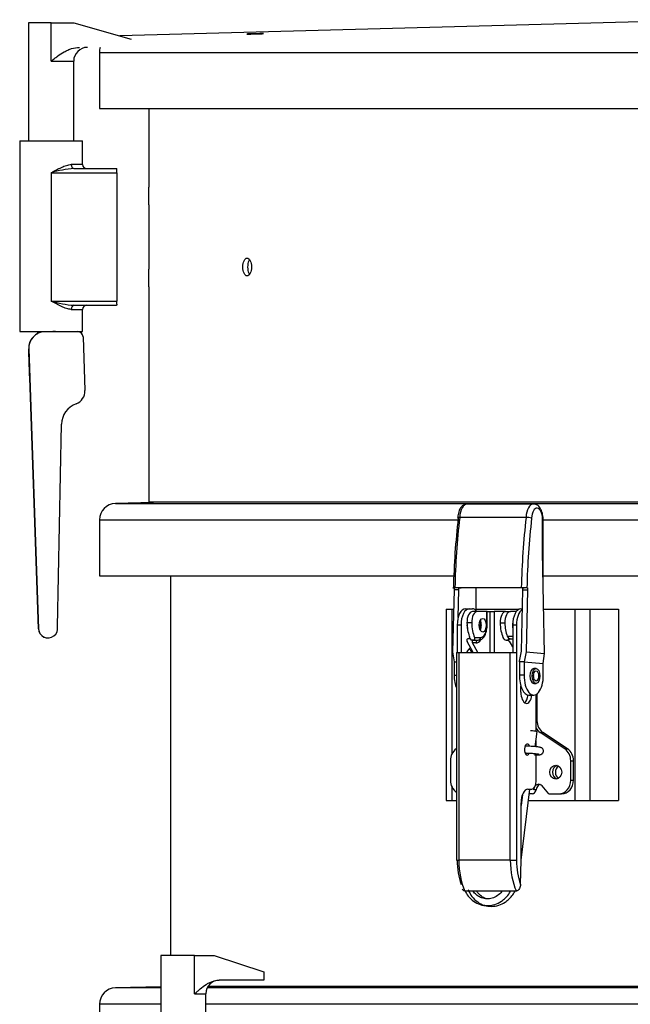
# Model space of a CAD drawing. Units: millimetres. Extents: x -26 to 420, y 0 to 522.
# Drawn here: x 259 to 270, y 221 to 239 of the extents above; entities that cross this region are included whole.
import ezdxf

# ---------------------------------------------------------------- set-up
doc = ezdxf.new("R2010")
doc.units = ezdxf.units.MM
for name, color, linetype in [('2160917-1', 7, 'Continuous'), ('2160918-1', 7, 'Continuous'), ('2160925-1', 7, 'Continuous'), ('2166483', 7, 'Continuous'), ('2166522', 7, 'Continuous'), ('3999016-0', 7, 'Continuous'), ('4500735-1', 7, 'Continuous'), ('4500736', 7, 'Continuous'), ('4500737', 7, 'Continuous'), ('4500738', 7, 'Continuous'), ('4500778-1', 7, 'Continuous'), ('4500864-0', 7, 'Continuous'), ('4500868-1', 7, 'Continuous'), ('4500875-1', 7, 'Continuous'), ('Drawing', 7, 'Continuous')]:
    doc.layers.add(name, color=color, linetype=linetype)

# ---------------------------------------------------------------- blocks, each defined once
blk = doc.blocks.new('SE2')
at = {"layer": '2160917-1', "color": 7, "linetype": 'Continuous'}
for p, q in [((267.089, 228.497), (267.002, 228.497)), ((267.264, 228.497), (267.089, 228.497)), ((267.271, 228.497), (267.264, 228.497)), ((267.264, 228.247), (267.264, 228.497)), ((267.271, 228.497), (267.327, 228.497)), ((267.271, 228.247), (267.271, 228.497)), ((267.327, 227.747), (267.327, 228.497)), ((267.327, 228.497), (267.396, 228.497)), ((267.609, 228.497), (267.396, 228.497)), ((267.396, 228.497), (267.396, 227.747)), ((267.609, 228.497), (267.695, 228.497)), ((267.804, 228.497), (267.695, 228.497)), ((266.989, 228.288), (266.902, 228.288)), ((267.147, 228.247), (267.127, 228.247)), ((267.147, 228.335), (267.147, 228.247)), ((267.165, 228.247), (267.147, 228.247)), ((267.264, 228.247), (267.271, 228.247)), ((267.509, 228.288), (267.595, 228.288)), ((267.637, 228.047), (267.737, 228.047)), ((267.016, 227.747), (266.905, 227.947)), ((266.964, 227.997), (266.92, 227.997)), ((266.964, 227.997), (266.965, 227.997)), ((266.977, 227.973), (266.964, 227.997)), ((267.031, 227.973), (266.977, 227.973)), ((267.065, 227.922), (267.005, 227.922)), ((267.103, 227.747), (267.005, 227.922)), ((267.021, 227.972), (267.108, 227.972)), ((267.04, 228.022), (267.152, 228.022)), ((267.616, 227.973), (267.67, 227.973)), ((267.657, 227.997), (267.7, 227.997)), ((267.67, 227.973), (267.657, 227.997)), ((267.737, 227.851), (267.698, 227.922)), ((267.7, 227.997), (267.701, 227.997)), ((267.701, 227.997), (267.737, 227.997)), ((268.182, 226.5), (268.182, 226.99)), ((268.165, 226.5), (268.182, 226.5)), ((268.69, 225.984), (268.24, 226.284)), ((268.24, 226.284), (268.29, 226.284)), ((268.74, 225.984), (268.29, 226.284)), ((266.713, 225.987), (266.707, 225.984)), ((268.69, 225.984), (268.74, 225.984)), ((266.599, 225.767), (266.599, 225.412)), ((268.799, 225.412), (268.799, 225.767)), ((268.799, 225.767), (268.849, 225.767)), ((268.849, 225.412), (268.849, 225.767)), ((268.799, 225.412), (268.849, 225.412)), ((268.1, 225.162), (268.043, 225.162)), ((268.125, 225.237), (268.125, 225.264)), ((268.165, 225.237), (268.125, 225.237)), ((268.397, 225.162), (268.274, 225.307)), ((268.397, 225.162), (268.582, 225.162)), ((268.582, 225.162), (268.632, 225.162))]:
    blk.add_line(p, q, dxfattribs=at)
for centre, radius, start, end in [((267.709, 228.073), 0.0768, 200.0567, 263.9139), ((267.64, 228.057), 0.0876, 204.0702, 254.0612), ((268.335, 225.195), 0.175, 138.3088, 166.3001)]:
    blk.add_arc(centre, radius, start, end, dxfattribs=at)
for centre, major_axis, ratio, start_param, end_param in [((267.002, 228.297), (0, 0.2), 0.5, 0, 1.614538), ((267.089, 228.297), (0, 0.2), 0.5, 0, 1.614538), ((267.609, 228.297), (0, 0.2), 0.5, 0, 1.614538), ((267.695, 228.297), (0, 0.2), 0.5, 0, 1.614538), ((267.127, 228.307), (0, -0.45), 0.5, 4.75613, 5.330932), ((267.214, 228.307), (0, -0.45), 0.5, 4.75613, 5.400921), ((267.022, 228.247), (0, 0.25), 0.5, 4.393635, 4.712389), ((267.102, 228.247), (0, -0.125), 0.5, 0.765393, 2.3762), ((267.152, 228.247), (0, -0.225), 0.5, 0, 1.570796), ((267.733, 228.307), (0, -0.45), 0.5, 4.75613, 5.400921), ((267.82, 228.307), (0, -0.45), 0.5, 4.75613, 5.330932), ((267.795, 228.247), (0, -0.125), 0.5, 4.228867, 5.086532), ((266.948, 227.947), (0.0457, -0.0433), 0.5463, 2.619185, 4.189981), ((267.127, 228.307), (0, -0.45), 0.5, -0.807981, -0.733038), ((267.049, 227.922), (0.0457, -0.0433), 0.5463, 2.619185, 4.189981), ((266.993, 228.022), (0.0457, -0.0433), 0.5463, 5.760777, 6.007712), ((267.065, 228.247), (0, 0.325), 0.5, 3.141593, 3.739255), ((267.108, 227.922), (0, -0.05), 0.866025, 3.141593, 4.712389), ((267.108, 228.022), (0, -0.05), 0.866025, 0, 1.570796), ((267.599, 228.022), (0.0457, -0.0433), 0.5463, -0.769342, -0.522408), ((267.655, 227.922), (-0.0457, 0.0433), 0.5463, 4.189981, 5.760777), ((267.728, 227.947), (0.0457, -0.0433), 0.5463, 1.863823, 2.619185), ((268.398, 226.5), (0, -0.25), 0.866025, 4.712389, 5.759587), ((268.348, 226.5), (0, -0.25), 0.866025, 5.273978, 5.759587), ((266.815, 225.767), (0, 0.25), 0.866025, 0.523599, 1.570796), ((268.582, 225.767), (0, 0.25), 0.866025, 4.712389, 5.759587), ((268.632, 225.767), (0, -0.25), 0.866025, 1.570796, 2.617994), ((268.574, 225.557), (0, 0.127), 0.866025, 0.228392, 2.9132), ((266.815, 225.412), (0, 0.25), 0.866025, 1.570796, 2.647246), ((268.212, 225.237), (0, -0.1), 0.866025, 2.346922, 3.937216), ((268.262, 225.237), (0, -0.1), 0.866025, 3.434435, 3.864327), ((268.582, 225.412), (0, -0.25), 0.866025, 0, 1.570796), ((268.632, 225.412), (0, -0.25), 0.866025, 0, 1.570796), ((268.1, 225.312), (0, -0.15), 0.5, 0, 1.047198), ((268.212, 225.237), (0, -0.1), 0.866025, 4.371862, 4.712389)]:
    blk.add_ellipse(centre, major_axis=major_axis, ratio=ratio, start_param=start_param, end_param=end_param, dxfattribs=at)
for centre, major_axis, ratio in [((267.189, 228.247), (0, -0.125), 0.5), ((268.524, 225.557), (0, 0.127), 0.866025)]:
    blk.add_ellipse(centre, major_axis=major_axis, ratio=ratio, dxfattribs=at)
for points, knots in [([(267.108, 227.972), (267.128, 227.974), (267.161, 227.98), (267.208, 228.02), (267.245, 228.083), (267.267, 228.167), (267.27, 228.221), (267.271, 228.247)], [0, 0, 0, 0, 0.176232, 0.356442, 0.577012, 0.833105, 1, 1, 1, 1]), ([(266.944, 228.047), (266.946, 228.04), (266.947, 228.034), (266.948, 228.023), (266.948, 228.018), (266.944, 228.008), (266.942, 228.004), (266.933, 227.998), (266.928, 227.997), (266.921, 227.997)], [0, 0, 0, 0, 0.25, 0.25, 0.5, 0.5, 0.75, 0.75, 1, 1, 1, 1]), ([(267.031, 227.973), (267.035, 227.975), (267.039, 227.977), (267.043, 227.984), (267.045, 227.988), (267.046, 227.997), (267.045, 228.001), (267.044, 228.011), (267.042, 228.016), (267.04, 228.022)], [0, 0, 0, 0, 0.25, 0.25, 0.5, 0.5, 0.75, 0.75, 1, 1, 1, 1])]:
    blk.add_open_spline(points, degree=3, knots=knots, dxfattribs=at)
at = {"layer": '2160918-1', "color": 7, "linetype": 'Continuous'}
for p, q in [((266.874, 228.547), (266.943, 228.547)), ((266.943, 228.547), (267.002, 228.547)), ((267.887, 228.547), (267.913, 228.547)), ((266.724, 228.247), (266.724, 227.747)), ((266.793, 228.247), (266.724, 228.247)), ((266.793, 228.247), (266.793, 227.747)), ((267.737, 228.247), (267.737, 227.747)), ((267.806, 228.247), (267.737, 228.247)), ((267.806, 228.247), (267.806, 227.747)), ((266.713, 227.747), (266.754, 227.747)), ((266.713, 227.747), (266.713, 223.947)), ((266.754, 227.747), (266.754, 223.947)), ((266.754, 227.747), (267.694, 227.747)), ((267.694, 223.947), (267.694, 227.747)), ((267.694, 227.747), (267.806, 227.747)), ((267.806, 227.747), (267.806, 223.947)), ((267.888, 227.022), (267.888, 227.129)), ((268.165, 226.304), (268.165, 226.98)), ((268.165, 226.023), (268.165, 226.133)), ((268.165, 225.397), (268.165, 225.897)), ((268.015, 225.247), (268.09, 225.247)), ((267.89, 223.947), (267.89, 224.997)), ((266.713, 223.947), (266.754, 223.947)), ((267.694, 223.947), (266.754, 223.947)), ((267.694, 223.947), (267.806, 223.947)), ((267.879, 223.505), (267.89, 223.947)), ((267.804, 223.384), (266.865, 223.384))]:
    blk.add_line(p, q, dxfattribs=at)
for centre, major_axis, start_param, end_param in [((266.874, 228.247), (0, -0.3), 3.141593, 4.712389), ((266.943, 228.247), (0, 0.3), 0, 1.570796), ((267.002, 228.247), (0, -0.3), 2.555907, 3.141593), ((267.887, 228.247), (0, -0.3), 3.141593, 4.712389), ((267.956, 228.247), (0, 0.3), 0.292143, 1.570796), ((266.977, 228.247), (0, -0.15), 4.538293, 5.286068), ((266.977, 227.622), (0, -0.205), 3.192296, 4.056636), ((266.908, 227.622), (0, -0.205), 2.222516, 2.796843), ((267.99, 227.022), (0, 0.205), 1.570796, 4.450644), ((267.921, 227.022), (0, 0.205), 3.486342, 4.456873), ((268.003, 225.972), (0, -0.1), 2.219877, 6.283185), ((267.933, 225.972), (0, -0.1), -4.039202, -3.906985), ((267.933, 225.972), (0, -0.1), 0.765393, 0.873763), ((268.003, 225.972), (0, -0.1), 0, 0.844853), ((268.09, 225.397), (0, -0.15), 0, 1.570796), ((268.015, 224.997), (0, -0.25), 3.141593, 4.712389), ((267.095, 223.947), (0, -0.742), 4.712389, 5.348579), ((267.166, 223.947), (0, -0.825), 4.712389, 5.462881), ((268.106, 223.947), (0, -0.825), 4.712389, 5.462881), ((268.178, 223.947), (0, -0.742), 4.712389, 5.348579)]:
    blk.add_ellipse(centre, major_axis=major_axis, ratio=0.5, start_param=start_param, end_param=end_param, dxfattribs=at)
for points, knots in [([(266.865, 223.384), (266.859, 223.384), (266.853, 223.385), (266.842, 223.39), (266.837, 223.393), (266.826, 223.402), (266.82, 223.409), (266.816, 223.417)], [0, 0, 0, 0, 0.125, 0.125, 0.25, 0.25, 0.4245593, 0.4245593, 0.4245593, 0.4245593]), ([(267.879, 223.505), (267.879, 223.492), (267.877, 223.478), (267.871, 223.452), (267.867, 223.439), (267.855, 223.416), (267.847, 223.405), (267.833, 223.393), (267.828, 223.39), (267.816, 223.385), (267.81, 223.384), (267.804, 223.384)], [0, 0, 0, 0, 0.25, 0.25, 0.5, 0.5, 0.75, 0.75, 0.875, 0.875, 1, 1, 1, 1])]:
    blk.add_open_spline(points, degree=3, knots=knots, dxfattribs=at)
at = {"layer": '2160925-1', "color": 7, "linetype": 'Continuous'}
for p, q in [((268.118, 230.463), (266.906, 230.463)), ((267.982, 230.218), (266.769, 230.218)), ((268.283, 229.581), (268.283, 230.191)), ((268.293, 229.085), (268.293, 230.191)), ((268.321, 227.729), (268.283, 229.581)), ((266.667, 228.928), (266.655, 228.929)), ((266.754, 228.928), (266.667, 228.928)), ((267.894, 228.932), (266.682, 228.932)), ((266.779, 228.925), (266.754, 228.928)), ((267.879, 228.928), (266.797, 228.928)), ((267.065, 228.928), (267.065, 228.519)), ((268.009, 228.928), (267.923, 228.928)), ((268.009, 228.928), (267.997, 228.929)), ((266.665, 228.893), (266.64, 227.759)), ((266.752, 228.893), (266.665, 228.893)), ((266.741, 228.385), (266.752, 228.893)), ((267.896, 227.77), (267.921, 228.893)), ((267.921, 228.893), (268.008, 228.893)), ((268.008, 228.893), (267.982, 227.759)), ((266.64, 227.759), (266.668, 227.577)), ((266.899, 227.754), (266.982, 227.747)), ((267.859, 227.587), (267.896, 227.77)), ((267.982, 227.759), (267.946, 227.577)), ((267.982, 227.759), (268.321, 227.729)), ((268.292, 227.546), (268.321, 227.729)), ((266.668, 227.577), (266.668, 227.575)), ((266.668, 227.575), (266.713, 227.575)), ((267.859, 227.575), (267.859, 227.587)), ((267.946, 227.575), (267.859, 227.575)), ((267.946, 227.577), (268.292, 227.546)), ((267.946, 227.577), (267.946, 227.575)), ((268.296, 227.333), (268.292, 227.546)), ((266.669, 227.334), (266.713, 227.334)), ((267.946, 227.334), (267.86, 227.334)), ((268.165, 227.456), (268.121, 227.456)), ((268.121, 227.181), (268.165, 227.181)), ((268.035, 226.968), (268.121, 226.968))]:
    blk.add_line(p, q, dxfattribs=at)
for centre, radius, start, end in [((267.983, 229.794), 0.425, 76.2943, 90.1958), ((267.881, 227.932), 0.996, 86.1405, 90.0738)]:
    blk.add_arc(centre, radius, start, end, dxfattribs=at)
for centre, major_axis, ratio, start_param, end_param in [((266.906, 230.189), (0, -0.275), 0.5, 3.141593, 4.604687), ((268.118, 230.189), (0, -0.275), 0.5, 3.133547, 4.604687), ((268.183, 230.189), (0, -0.2), 0.5, 1.581773, 4.624926), ((270.238, 228.605), (0, 7.175), 0.5, 1.345803, 1.525683), ((270.303, 228.605), (0, 7.25), 0.5, 1.34646, 1.525683), ((271.516, 228.605), (0, 7.25), 0.5, 1.34646, 1.525683), ((271.581, 228.605), (0, 7.175), 0.5, 1.345803, 1.525683), ((266.72, 228.929), (0.075, -0.0017), 0.039056, 2.094836, 3.665632), ((267.932, 228.929), (0.075, -0.0017), 0.039056, 0.52404, 2.094836), ((274.168, 227.558), (0, 15), 0.5, 1.569693, 1.585719), ((275.359, 227.558), (0, 15), 0.5, 1.569693, 1.585719), ((275.446, 227.558), (0, 15), 0.5, 1.569693, 1.585719), ((266.844, 227.318), (0, 0.35), 0.5, 1.525683, 2.294609), ((268.035, 227.318), (0, 0.35), 0.5, 1.525683, 3.141593), ((268.121, 227.318), (0, 0.35), 0.5, 1.525683, 4.752865), ((268.121, 227.318), (0, -0.138), 0.5, 3.141593, 6.283185)]:
    blk.add_ellipse(centre, major_axis=major_axis, ratio=ratio, start_param=start_param, end_param=end_param, dxfattribs=at)
for centre, major_axis in [((268.165, 227.318), (0, -0.138)), ((268.165, 227.318), (0, -0.0929)), ((268.121, 227.318), (0, -0.00267))]:
    blk.add_ellipse(centre, major_axis=major_axis, ratio=0.5, dxfattribs=at)
for points, knots in [([(266.906, 230.461), (266.901, 230.462), (266.879, 230.465), (266.837, 230.447), (266.792, 230.407), (266.755, 230.343), (266.735, 230.268), (266.732, 230.221), (266.731, 230.205)], [0, 0, 0, 0, 0.041244, 0.219965, 0.397296, 0.616881, 0.884667, 1, 1, 1, 1]), ([(268.293, 230.186), (268.292, 230.21), (268.29, 230.262), (268.267, 230.351), (268.224, 230.419), (268.168, 230.458), (268.135, 230.46), (268.12, 230.461)], [0, 0, 0, 0, 0.158137, 0.410067, 0.688396, 0.87557, 1, 1, 1, 1]), ([(266.769, 230.218), (266.765, 230.218), (266.761, 230.218), (266.754, 230.218), (266.75, 230.217), (266.744, 230.217), (266.742, 230.216), (266.737, 230.216), (266.735, 230.215), (266.732, 230.214), (266.732, 230.213), (266.731, 230.212)], [0, 0, 0, 0, 0.125, 0.125, 0.25, 0.25, 0.375, 0.375, 0.5, 0.5, 0.6685966, 0.6685966, 0.6685966, 0.6685966]), ([(268.293, 230.191), (268.293, 230.191), (268.293, 230.191), (268.291, 230.191), (268.288, 230.191), (268.283, 230.191)], [0.6702279, 0.6702279, 0.6702279, 0.6702279, 0.75, 0.75, 1, 1, 1, 1]), ([(266.779, 228.925), (266.775, 228.926), (266.773, 228.926), (266.772, 228.927), (266.772, 228.927), (266.777, 228.927), (266.786, 228.928), (266.797, 228.928)], [0, 0, 0, 0, 0.25, 0.25, 0.5, 0.5, 1, 1, 1, 1])]:
    blk.add_open_spline(points, degree=3, knots=knots, dxfattribs=at)
for points in [[(266.667, 228.928), (266.666, 228.91), (266.665, 228.893)], [(266.752, 228.893), (266.753, 228.91), (266.754, 228.928)], [(267.921, 228.893), (267.922, 228.91), (267.923, 228.928)], [(268.009, 228.928), (268.009, 228.91), (268.008, 228.893)]]:
    blk.add_open_spline(points, degree=2, dxfattribs=at)
at = {"layer": '2166483', "color": 7, "linetype": 'Continuous'}
for p, q in [((261.086, 237.699), (261.086, 236.259)), ((261.086, 235.936), (261.086, 234.759)), ((261.086, 234.436), (261.086, 230.499)), ((275.238, 230.499), (261.086, 230.499))]:
    blk.add_line(p, q, dxfattribs=at)
for centre in [(246.981, 236.099), (246.981, 234.599)]:
    blk.add_arc(centre, 14.106, 359.3399, 0.66, dxfattribs=at)
for points, knots in [([(262.965, 234.799), (262.965, 234.842), (262.956, 234.884), (262.926, 234.944), (262.905, 234.961), (262.864, 234.962), (262.843, 234.944), (262.814, 234.884), (262.806, 234.841), (262.806, 234.757), (262.814, 234.714), (262.843, 234.654), (262.863, 234.637), (262.905, 234.636), (262.926, 234.654), (262.956, 234.714), (262.965, 234.756), (262.965, 234.799)], [0, 0, 0, 0, 0.125, 0.125, 0.25, 0.25, 0.375, 0.375, 0.5, 0.5, 0.625, 0.625, 0.75, 0.75, 0.875, 0.875, 1, 1, 1, 1]), ([(262.926, 234.933), (262.922, 234.927), (262.919, 234.921), (262.901, 234.884), (262.893, 234.841), (262.893, 234.757), (262.901, 234.714), (262.919, 234.677), (262.922, 234.671), (262.926, 234.665)], [0.3466633, 0.3466633, 0.3466633, 0.3466633, 0.375, 0.375, 0.5, 0.5, 0.625, 0.625, 0.654438, 0.654438, 0.654438, 0.654438])]:
    blk.add_open_spline(points, degree=3, knots=knots, dxfattribs=at)
at = {"layer": '2166522', "color": 7, "linetype": 'Continuous'}
blk.add_line((261.486, 229.149), (261.486, 222.205), dxfattribs=at)
at = {"layer": '3999016-0', "color": 7, "linetype": 'Continuous'}
for p, q in [((268.151, 226.024), (268.186, 226.3)), ((267.89, 223.949), (268.053, 225.247)), ((267.915, 225.146), (267.89, 224.949))]:
    blk.add_line(p, q, dxfattribs=at)
blk.add_ellipse((268.124, 226.307), major_axis=(-0.062, 0.0078), ratio=0.02809, start_param=3.141593, end_param=6.283185, dxfattribs=at)
for points, knots in [([(267.964, 225.909), (267.971, 225.909), (268, 225.908), (268.058, 225.906), (268.127, 225.901), (268.178, 225.896), (268.204, 225.892), (268.211, 225.89), (268.212, 225.89), (268.212, 225.89)], [0.0393682, 0.0393682, 0.0393682, 0.0393682, 0.0750637, 0.1758202, 0.2785127, 0.3801902, 0.4540233, 0.4948515, 0.5022448, 0.5022448, 0.5022448, 0.5022448]), ([(268.138, 225.874), (268.155, 225.874), (268.191, 225.875), (268.228, 225.877), (268.25, 225.881), (268.27, 225.89), (268.286, 225.903), (268.298, 225.922), (268.302, 225.946), (268.297, 225.968), (268.287, 225.985), (268.276, 225.997), (268.264, 226.004), (268.252, 226.009), (268.229, 226.015), (268.188, 226.021), (268.113, 226.028), (268.039, 226.032), (267.99, 226.033), (267.971, 226.034)], [0, 0, 0, 0, 0.0733506, 0.1839203, 0.2435934, 0.2724193, 0.2997792, 0.3304384, 0.3626403, 0.3950117, 0.4211236, 0.4442684, 0.4661227, 0.4903671, 0.5310818, 0.6598519, 0.7630654, 0.8702107, 0.9514903, 0.9514903, 0.9514903, 0.9514903]), ([(266.866, 223.385), (266.882, 223.351), (266.927, 223.279), (267.019, 223.191), (267.141, 223.13), (267.277, 223.109), (267.411, 223.131), (267.524, 223.187), (267.613, 223.262), (267.666, 223.328), (267.693, 223.372), (267.698, 223.382)], [0.0559131, 0.0559131, 0.0559131, 0.0559131, 0.0796665, 0.1099589, 0.1393352, 0.1698501, 0.2011555, 0.2294163, 0.2511921, 0.2755443, 0.2826227, 0.2826227, 0.2826227, 0.2826227]), ([(266.925, 223.406), (266.927, 223.402), (266.945, 223.359), (266.993, 223.275), (267.092, 223.178), (267.217, 223.116), (267.351, 223.096), (267.483, 223.118), (267.62, 223.184), (267.718, 223.279), (267.768, 223.359), (267.78, 223.382)], [0.7209375, 0.7209375, 0.7209375, 0.7209375, 0.7237932, 0.7504685, 0.7824873, 0.8131415, 0.8433466, 0.8725412, 0.9010352, 0.9423757, 0.9584833, 0.9584833, 0.9584833, 0.9584833]), ([(267.548, 223.382), (267.54, 223.372), (267.506, 223.333), (267.436, 223.28), (267.337, 223.242), (267.239, 223.238), (267.148, 223.263), (267.072, 223.311), (267.031, 223.356), (267.014, 223.379)], [0.7387632, 0.7387632, 0.7387632, 0.7387632, 0.7494184, 0.7811796, 0.8125507, 0.8429901, 0.8719291, 0.9001314, 0.9243873, 0.9243873, 0.9243873, 0.9243873]), ([(267.259, 223.242), (267.234, 223.249), (267.18, 223.273), (267.12, 223.324), (267.088, 223.366), (267.078, 223.381)], [0.18571137, 0.18571137, 0.18571137, 0.18571137, 0.20994058, 0.2401759, 0.25556045, 0.25556045, 0.25556045, 0.25556045])]:
    blk.add_open_spline(points, degree=3, knots=knots, dxfattribs=at)
at = {"layer": '4500735-1', "color": 7, "linetype": 'Continuous'}
for p, q in [((258.729, 237.105), (259.879, 237.105)), ((258.729, 237.105), (258.729, 233.617)), ((259.879, 236.674), (259.879, 237.105)), ((259.879, 236.674), (259.671, 236.674)), ((259.304, 236.524), (259.304, 234.174)), ((259.304, 236.524), (260.502, 236.524)), ((259.719, 236.599), (260.5, 236.599)), ((260.502, 236.524), (260.502, 234.174)), ((259.304, 234.174), (260.502, 234.174)), ((259.671, 234.024), (259.879, 234.024)), ((259.719, 234.099), (260.5, 234.099)), ((259.879, 233.617), (259.879, 234.024)), ((258.729, 233.617), (259.592, 233.617)), ((259.787, 233.617), (259.879, 233.617))]:
    blk.add_line(p, q, dxfattribs=at)
for centre, radius, start, end in [((259.954, 236.674), 0.075, 180, 270), ((259.858, 234.641), 1.963, 94.0655, 106.4073), ((259.858, 236.057), 1.963, 253.5927, 265.9345), ((259.954, 234.024), 0.075, 90, 180)]:
    blk.add_arc(centre, radius, start, end, dxfattribs=at)
for centre, major_axis, ratio, start_param, end_param in [((259.719, 236.674), (0, 0.075), 0.639105, 1.570796, 3.141593), ((260.502, 236.524), (0, 0.075), 0.000175, 4.712389, 5.516168), ((260.502, 234.174), (0, -0.075), 0.000175, 0.767017, 1.570796), ((259.719, 234.024), (0, -0.075), 0.639105, 3.141593, 4.712389)]:
    blk.add_ellipse(centre, major_axis=major_axis, ratio=ratio, start_param=start_param, end_param=end_param, dxfattribs=at)
for points, knots in [([(259.304, 236.524), (259.32, 236.533), (259.335, 236.541), (259.367, 236.558), (259.382, 236.566), (259.43, 236.591), (259.461, 236.607), (259.523, 236.635), (259.553, 236.648), (259.599, 236.663), (259.614, 236.667), (259.643, 236.672), (259.657, 236.674), (259.671, 236.674)], [0, 0, 0, 0, 0.125, 0.125, 0.25, 0.25, 0.5, 0.5, 0.75, 0.75, 0.875, 0.875, 1, 1, 1, 1]), ([(260.502, 236.578), (260.502, 236.585), (260.502, 236.59), (260.501, 236.597), (260.5, 236.599), (260.5, 236.599)], [0, 0, 0, 0, 0.5, 0.5, 1, 1, 1, 1]), ([(259.671, 234.024), (259.657, 234.024), (259.643, 234.026), (259.614, 234.031), (259.599, 234.035), (259.553, 234.05), (259.523, 234.063), (259.461, 234.091), (259.43, 234.107), (259.382, 234.132), (259.367, 234.14), (259.335, 234.157), (259.32, 234.165), (259.304, 234.174)], [0, 0, 0, 0, 0.125, 0.125, 0.25, 0.25, 0.5, 0.5, 0.75, 0.75, 0.875, 0.875, 1, 1, 1, 1]), ([(260.502, 234.12), (260.502, 234.113), (260.502, 234.108), (260.501, 234.101), (260.5, 234.099), (260.5, 234.099)], [0, 0, 0, 0, 0.5, 0.5, 1, 1, 1, 1])]:
    blk.add_open_spline(points, degree=3, knots=knots, dxfattribs=at)
at = {"layer": '4500736', "color": 7, "linetype": 'Continuous'}
for p, q in [((259.304, 239.267), (258.892, 239.267)), ((258.892, 239.267), (258.892, 237.105)), ((259.304, 238.567), (259.304, 239.267)), ((259.304, 239.267), (259.715, 239.267)), ((259.715, 239.267), (260.765, 238.967)), ((259.304, 238.567), (259.715, 238.567)), ((259.715, 237.105), (259.715, 238.567)), ((261.925, 222.205), (261.309, 222.205)), ((261.309, 222.205), (261.309, 220.043)), ((261.925, 221.505), (261.925, 222.205)), ((261.925, 222.205), (262.282, 222.205)), ((262.282, 222.205), (263.191, 221.905)), ((263.191, 221.905), (263.191, 221.755)), ((263.191, 221.755), (262.374, 221.755)), ((261.925, 221.505), (262.131, 221.505)), ((262.131, 220.043), (262.131, 221.505))]:
    blk.add_line(p, q, dxfattribs=at)
for centre in [(259.965, 238.567), (262.381, 221.505)]:
    blk.add_arc(centre, 0.25, 90, 180, dxfattribs=at)
for points in [[(259.304, 238.567), (259.323, 238.582), (259.342, 238.597), (259.381, 238.627), (259.401, 238.642), (259.46, 238.685), (259.501, 238.712), (259.565, 238.747), (259.586, 238.758), (259.631, 238.778), (259.654, 238.787), (259.724, 238.809), (259.772, 238.817), (259.822, 238.817)], [(261.925, 221.505), (261.942, 221.52), (261.959, 221.535), (261.993, 221.565), (262.009, 221.579), (262.061, 221.622), (262.096, 221.649), (262.152, 221.685), (262.17, 221.696), (262.209, 221.715), (262.229, 221.724), (262.29, 221.746), (262.331, 221.755), (262.374, 221.755)]]:
    blk.add_open_spline(points, degree=3, knots=[0, 0, 0, 0, 0.125, 0.125, 0.25, 0.25, 0.5, 0.5, 0.625, 0.625, 0.75, 0.75, 1, 1, 1, 1], dxfattribs=at)
at = {"layer": '4500737', "color": 7, "linetype": 'Continuous'}
blk.add_line((259.054, 233.617), (259.054, 233.579), dxfattribs=at)
at = {"layer": '4500738', "color": 7, "linetype": 'Continuous'}
for p, q in [((259.183, 233.614), (259.183, 233.614)), ((259.383, 233.617), (259.787, 233.617)), ((259.887, 233.521), (259.921, 232.539)), ((259.072, 228.181), (258.893, 233.303)), ((258.893, 233.303), (258.893, 233.303)), ((258.893, 233.303), (258.904, 233.003)), ((258.894, 233.303), (259.072, 228.181)), ((258.894, 233.303), (258.894, 233.303)), ((258.904, 233.003), (258.894, 233.303)), ((258.904, 233.003), (258.904, 233.003)), ((259.42, 228.219), (259.493, 231.927)), ((259.072, 228.181), (259.072, 228.181)), ((259.247, 228.013), (259.247, 228.013))]:
    blk.add_line(p, q, dxfattribs=at)
for centre, radius, start, end in [((259.193, 233.314), 0.3, 92, 182), ((259.193, 233.314), 0.3, 92, 182), ((259.383, 227.888), 5.729, 90, 92), ((259.383, 227.888), 5.729, 90, 92), ((259.787, 233.517), 0.1, 2, 90), ((259.193, 233.314), 0.3, 117.7109, 182), ((259.193, 233.314), 0.3, 117.7204, 182), ((259.671, 232.53), 0.25, 290.4349, 2), ((259.893, 231.919), 0.4, 109.5993, 178.8719), ((259.247, 228.188), 0.175, 182, 10.2132), ((259.247, 228.188), 0.175, 182, 270)]:
    blk.add_arc(centre, radius, start, end, dxfattribs=at)
blk.add_ellipse((258.904, 233.003), major_axis=(-0.009, 0.25), ratio=0.000174, start_param=1.57079, end_param=4.712383, dxfattribs=at)
at = {"layer": '4500778-1', "color": 7, "linetype": 'Continuous'}
for p, q in [((266.523, 228.537), (266.623, 228.537)), ((266.523, 228.537), (266.523, 225.037)), ((266.623, 228.537), (266.657, 228.537)), ((266.623, 228.537), (266.623, 225.882)), ((267.065, 228.537), (267.849, 228.537)), ((268.304, 228.537), (268.875, 228.537)), ((268.875, 228.537), (269.148, 228.537)), ((268.875, 228.537), (268.875, 225.037)), ((269.148, 228.537), (269.673, 228.537)), ((269.148, 228.537), (269.148, 225.037)), ((269.673, 228.537), (269.673, 225.037)), ((266.623, 225.297), (266.623, 225.037)), ((266.523, 225.037), (266.623, 225.037)), ((266.623, 225.037), (266.713, 225.037)), ((267.892, 225.037), (267.901, 225.037)), ((268.027, 225.037), (268.875, 225.037)), ((268.875, 225.037), (269.148, 225.037)), ((269.148, 225.037), (269.673, 225.037))]:
    blk.add_line(p, q, dxfattribs=at)
blk.add_ellipse((268.649, 225.557), major_axis=(0, -0.15), ratio=0.866025, start_param=3.817132, end_param=5.607646, dxfattribs=at)
at = {"layer": '4500864-0', "color": 7, "linetype": 'Continuous'}
for p, q in [((271.536, 239.323), (260.559, 239.026)), ((260.186, 238.724), (282.738, 238.724)), ((260.186, 238.724), (260.186, 237.699)), ((260.186, 237.699), (282.794, 237.699))]:
    blk.add_line(p, q, dxfattribs=at)
blk.add_arc((260.486, 238.724), 0.3, 161.8814, 180, dxfattribs=at)
blk.add_open_spline([(263.17, 239.068), (263.156, 239.067), (263.126, 239.066), (263.054, 239.064), (263.011, 239.063), (262.939, 239.061), (262.909, 239.061), (262.878, 239.061), (262.878, 239.061), (262.907, 239.063), (262.937, 239.064), (263.009, 239.066), (263.051, 239.067), (263.125, 239.068), (263.154, 239.069), (263.185, 239.069), (263.185, 239.068), (263.17, 239.068)], degree=3, knots=[0, 0, 0, 0, 0.125, 0.125, 0.25, 0.25, 0.375, 0.375, 0.5, 0.5, 0.625, 0.625, 0.75, 0.75, 0.875, 0.875, 1, 1, 1, 1], dxfattribs=at)
at = {"layer": '4500868-1', "color": 7, "linetype": 'Continuous'}
for p, q in [((261.402, 230.499), (260.478, 230.474)), ((260.478, 230.474), (282.69, 230.474)), ((260.186, 230.174), (266.758, 230.174)), ((260.186, 230.174), (260.186, 229.149)), ((268.293, 230.174), (282.693, 230.174)), ((260.186, 229.149), (266.661, 229.149)), ((268.293, 229.149), (282.703, 229.149))]:
    blk.add_line(p, q, dxfattribs=at)
blk.add_arc((260.486, 230.174), 0.3, 91.55, 180, dxfattribs=at)
at = {"layer": '4500875-1', "color": 7, "linetype": 'Continuous'}
for p, q in [((261.309, 221.634), (260.478, 221.612)), ((261.309, 221.612), (260.478, 221.612)), ((288.318, 221.612), (262.155, 221.612)), ((288.303, 221.639), (262.17, 221.639)), ((261.309, 221.312), (260.186, 221.312)), ((260.186, 221.312), (260.186, 220.287)), ((288.342, 221.312), (262.131, 221.312))]:
    blk.add_line(p, q, dxfattribs=at)
blk.add_arc((260.486, 221.312), 0.3, 91.55, 180, dxfattribs=at)

msp = doc.modelspace()

# ---------------------------------------------------------------- block references
at = {"layer": 'Drawing'}
msp.add_blockref('SE2', (0, 0), dxfattribs=at)

doc.saveas('drawing.dxf')
